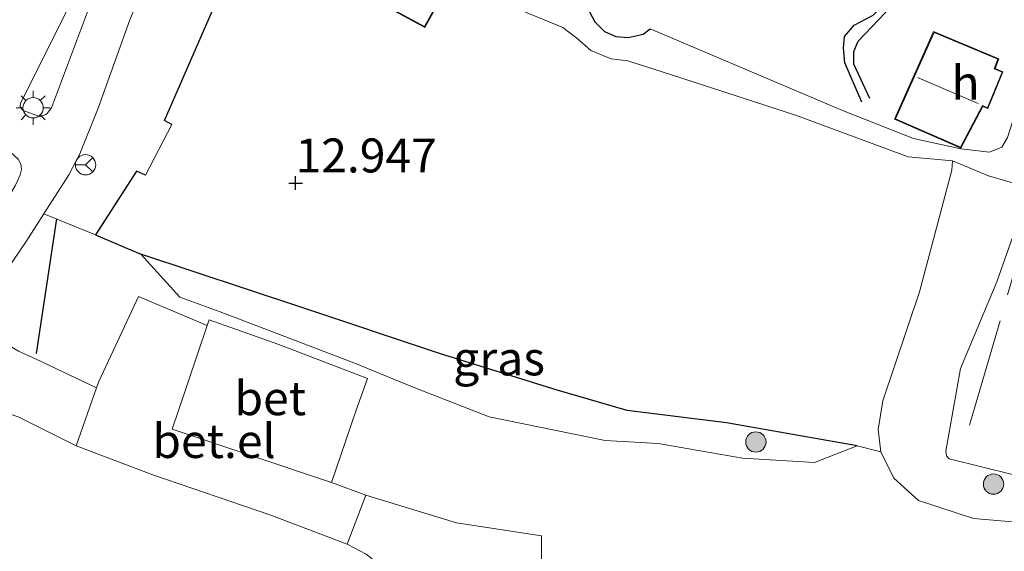
# Model space of a CAD drawing. Units: metres. Extents: x 203147 to 210003, y 449998 to 456250.
# Drawn here: x 204880 to 204953, y 451573 to 451612 of the extents above; entities that cross this region are included whole.
import ezdxf
from ezdxf.enums import TextEntityAlignment as Align

# ---------------------------------------------------------------- set-up
doc = ezdxf.new("R2010")
doc.units = ezdxf.units.M
doc.linetypes.add('IE-TERREINAFSCHEIDING', pattern=[10, 8, -2])
doc.layers.get('0').update_dxf_attribs({"lineweight": 25})
for name, color, linetype, lineweight in [('B-ME-GR-BOOM-S-B1', 93, 'Continuous', 18), ('B-ME-GW-KRUINLIJN-L-B1', 93, 'Continuous', 18), ('B-ME-GW-TEENLIJN-L-B1', 93, 'Continuous', 18), ('B-ME-IE-GRASLAND-GV-B6', 93, 'Continuous', 18), ('B-ME-IE-GRONDWERKLIJN-GROND_INGERICHT-GV-B6', 253, 'Continuous', 18), ('B-ME-IE-MEUBILAIR_WEGMEUBILAIR-LICHTMAST-S-B1', 8, 'Continuous', 18), ('B-ME-IE-TERREINAFSCHEIDING-DOORGANG-L-B1', 8, 'IE-TERREINAFSCHEIDING-KUNSTMATIG-OPEN', 18), ('B-ME-IE-TERREINAFSCHEIDING-RASTERHEKWERK-L-B1', 8, 'IE-TERREINAFSCHEIDING', 18), ('B-ME-KG-KADASTRAAL-DAKRAND-L-B1', 13, 'Continuous', 18), ('B-ME-KG-KADASTRAAL-NOKLIJN-L-B1', 13, 'Continuous', 18), ('B-ME-OG-BEBOUWING-GV-B6', 173, 'Continuous', 18), ('B-ME-VH-VERH_SOORT-BETON-OVERIG-GV-B6', 8, 'IE-TERREINAFSCHEIDING-NATUURLIJK-HOUTWAL', 18), ('B-ME-VH-VERH_SOORT-BITUMEN-GV-B6', 8, 'IE-TERREINAFSCHEIDING-NATUURLIJK-HOUTWAL', 18), ('B-ME-VH-VERH_SOORT-GV-B6', 8, 'Continuous', 18), ('B-ME-VH-VERH_SOORT-KLINKERS-GV-B6', 8, 'IE-TERREINAFSCHEIDING-NATUURLIJK-HOUTWAL', 18), ('B-ME-VW-MEUBILAIR_WEGMEUBILAIR-RONA-S-B1', 8, 'Continuous', 18)]:
    doc.layers.add(name, color=color, linetype=linetype, lineweight=lineweight)
for name, color, linetype in [('B-ME-GW-GRONDWERKLIJN-L-B1', 10, 'Continuous'), ('B-ME-GW-HOOGTEPUNT-S-B1', 10, 'Continuous'), ('B-ME-IE-TERREINAFSCHEIDING-HAAG-L-B1', 10, 'Continuous'), ('B-ME-OG-BREUK-L-B1', 10, 'Continuous')]:
    doc.layers.add(name, color=color, linetype=linetype)
doc.styles.add('NLCS-ISO', font='NLCS-ISO.TTF')
doc.linetypes.add('IE-TERREINAFSCHEIDING-KUNSTMATIG-OPEN', pattern='A,7,-1.5,[67,NLCS.SHX,S=0.75,R=0,X=0,Y=0],-1.5', length=10)
doc.linetypes.add('IE-TERREINAFSCHEIDING-NATUURLIJK-HOUTWAL', pattern='A,7,-1.5,[67,NLCS.SHX,S=0.75,R=45,X=0,Y=0],-1.5,7,-1.5,[70,NLCS.SHX,S=0.75,R=0,X=0,Y=0],-1.5', length=20)

# ---------------------------------------------------------------- blocks, each defined once
blk = doc.blocks.new('hoogtepunt')
for p, q in [((-0.5, 0), (0.5, 0)), ((0, 0.5), (0, -0.5))]:
    blk.add_line(p, q)
blk = doc.blocks.new('boom')
h = blk.add_hatch(color=256)
edge = h.paths.add_edge_path()
edge.add_arc((0, 0), 0.75, 0, 360)
blk.add_circle((0, 0), 0.75)
blk = doc.blocks.new('lantaarnpaal')
for p, q in [((-0.884, 0.884), (-0.53, 0.53)), ((0, 0.75), (0, 1.25)), ((0.53, 0.53), (0.884, 0.884)), ((-0.75, 0), (-1.25, 0)), ((0.75, 0), (1.25, 0)), ((-0.53, -0.53), (-0.884, -0.884)), ((0.53, -0.53), (0.884, -0.884)), ((0, -0.75), (0, -1.25))]:
    blk.add_line(p, q)
blk.add_circle((0, 0), 0.75)
blk = doc.blocks.new('wegwijzer')
for q in [(0, 0.75), (-0.53, -0.53), (0.53, -0.53)]:
    blk.add_line((0, 0), q)
blk.add_circle((0, 0), 0.75)

msp = doc.modelspace()

# ---------------------------------------------------------------- linework, layer by layer
at = {"layer": 'B-ME-GW-GRONDWERKLIJN-L-B1'}
msp.add_polyline3d([(204942.4261, 451605.9569, 11.015), (204941.1791, 451608.8552, 11.015), (204941.0765, 451609.9473, 11.015), (204941.1653, 451610.7962, 11.015), (204941.8578, 451611.6112, 11.015), (204943.2574, 451612.3597, 11.015), (204943.7617, 451612.8464, 11.015), (204945.5229, 451616.1117, 10.9878), (204945.6856, 451617.0248, 11.0422), (204945.5714, 451618.7844, 11.0422)], dxfattribs=at)
at = {"layer": 'B-ME-GW-KRUINLIJN-L-B1'}
for points in [[(204926.818, 451611.362, 12.449), (204941.012, 451605.325, 11.058), (204946.249, 451603.26, 10.664), (204949.7291, 451602.5088, 10.5651), (204951.849, 451602.253, 10.22), (204952.742, 451602.634, 10.145), (204953.159, 451603.352, 10.181), (204955.187, 451609.631, 10.202), (204958.342, 451618.936, 9.956), (204958.096, 451619.467, 9.998), (204957.594, 451620.001, 9.836)], [(204977.705, 451570.751, 8.723), (204965.005, 451573.227, 9.56), (204957.861, 451574.665, 9.932), (204950.668, 451575.262, 10.22), (204946.602, 451576.597, 10.412), (204944.799, 451578.237, 10.448), (204943.84, 451580.183, 10.277), (204943.641, 451581.818, 10.169), (204943.979, 451583.947, 10.043), (204946.685, 451591.983, 10.022), (204949.074, 451600.931, 10.004), (204949.12, 451601.625, 9.983)], [(204889.284, 451594.737, 13.666), (204892.154, 451591.585, 13.762), (204895.139, 451590.501, 13.651), (204904.997, 451586.752, 13.693), (204909.362, 451584.948, 13.246), (204914.957, 451582.757, 12.865), (204923.519, 451581.016, 12.156), (204927.416, 451580.806, 11.548), (204933.628, 451579.71, 11.151), (204938.936, 451579.396, 10.762), (204942.098, 451580.624, 10.352)]]:
    msp.add_polyline3d(points, dxfattribs=at)
at = {"layer": 'B-ME-GW-TEENLIJN-L-B1'}
for points in [[(204949.12, 451601.625, 9.983), (204945.842, 451601.915, 10.226), (204937.617, 451604.964, 10.58), (204929.096, 451607.751, 11.159), (204925.178, 451609.005, 11.444), (204923.964, 451609.135, 11.627), (204922.461, 451609.752, 11.804), (204921.42, 451610.652, 11.978), (204920.397, 451611.456, 12.098), (204916.68, 451612.962, 12.497), (204912.603, 451614.944, 12.902), (204910.178, 451616.66, 13.181), (204908.427, 451618.408, 13.454)], [(204955.0145, 451600.1438, 8.599), (204952.373, 451592.715, 8.851), (204949.706, 451586.314, 8.918), (204948.618, 451580.222, 9.142), (204948.685, 451579.888, 9.142), (204948.879, 451579.664, 9.125), (204953.647, 451578.49, 8.711), (204957.32, 451577.483, 8.736), (204962.371, 451576.499, 8.698), (204968.525, 451575.017, 8.521), (204977.705, 451570.751, 8.723)]]:
    msp.add_polyline3d(points, dxfattribs=at)
at = {"layer": 'B-ME-IE-GRASLAND-GV-B6'}
for points in [[(204957.861, 451574.665, 9.932), (204950.668, 451575.262, 10.22), (204946.602, 451576.597, 10.412), (204944.799, 451578.237, 10.448), (204943.84, 451580.183, 10.277), (204943.641, 451581.818, 10.169), (204943.979, 451583.947, 10.043), (204946.685, 451591.983, 10.022), (204949.074, 451600.931, 10.004), (204949.12, 451601.625, 9.983)], [(204949.12, 451601.625, 9.983), (204951.761, 451600.527, 9.161), (204953.54, 451600.005, 8.8)], [(204955.0145, 451600.1438, 8.599), (204952.373, 451592.715, 8.851), (204949.706, 451586.314, 8.918), (204948.618, 451580.222, 9.142), (204948.685, 451579.888, 9.142), (204948.879, 451579.664, 9.125), (204953.647, 451578.49, 8.711)], [(204877.2613, 451590.4743, 14.7488), (204880.8338, 451595.6893, 14.5964), (204882.1392, 451597.7309, 14.5302), (204885.9413, 451596.1692, 13.9786), (204889.284, 451594.737, 13.666), (204892.154, 451591.585, 13.762), (204895.139, 451590.501, 13.651), (204904.997, 451586.752, 13.693), (204909.362, 451584.948, 13.246), (204914.957, 451582.757, 12.865), (204923.519, 451581.016, 12.156), (204927.416, 451580.806, 11.548), (204933.628, 451579.71, 11.151), (204938.936, 451579.396, 10.762), (204942.098, 451580.624, 10.352), (204943.84, 451580.183, 10.277), (204944.799, 451578.237, 10.448), (204946.602, 451576.597, 10.412), (204950.668, 451575.262, 10.22), (204957.861, 451574.665, 9.932)], [(204925.132, 451583.228, 11.158), (204932.449, 451582.317, 10.86), (204942.098, 451580.624, 10.352), (204938.936, 451579.396, 10.762), (204933.628, 451579.71, 11.151), (204927.416, 451580.806, 11.548), (204923.519, 451581.016, 12.156), (204914.957, 451582.757, 12.865), (204909.362, 451584.948, 13.246), (204904.997, 451586.752, 13.693), (204895.139, 451590.501, 13.651), (204892.154, 451591.585, 13.762), (204889.284, 451594.737, 13.666), (204901.003, 451590.858, 12.76), (204911.289, 451587.422, 12.037), (204919.976, 451584.735, 11.473), (204925.132, 451583.228, 11.158)], [(204918.811, 451571.995, 12.154), (204918.818, 451573.997, 12.226), (204912.557, 451574.945, 13.45), (204905.873, 451576.979, 13.75), (204903.344, 451577.915, 13.804), (204905.154, 451583.246, 13.837), (204906, 451585.584, 13.9), (204899.449, 451588.085, 13.891), (204894.318, 451589.9, 13.768), (204894.1791, 451589.4892, 13.7698), (204889.1223, 451591.6299, 13.9048), (204886.1793, 451585.358, 13.9272), (204886.015, 451584.893, 13.9382), (204881.5784, 451587.0056, 14.5654), (204880.2721, 451587.6113, 14.7446)]]:
    msp.add_polyline3d(points, dxfattribs=at)
at = {"layer": 'B-ME-IE-GRONDWERKLIJN-GROND_INGERICHT-GV-B6'}
for points in [[(204904.9931, 451614.3066, 13.2894), (204910.2239, 451611.4534, 12.955), (204912.0761, 451614.8491, 12.955), (204906.8453, 451617.7024, 13.2894), (204904.9931, 451614.3066, 13.2894)], [(204916.68, 451612.962, 12.497), (204920.397, 451611.456, 12.098), (204921.42, 451610.652, 11.978), (204922.461, 451609.752, 11.804), (204923.964, 451609.135, 11.627), (204925.178, 451609.005, 11.444), (204929.096, 451607.751, 11.159), (204937.617, 451604.964, 10.58), (204945.842, 451601.915, 10.226), (204949.12, 451601.625, 9.983), (204949.074, 451600.931, 10.004), (204946.685, 451591.983, 10.022), (204943.979, 451583.947, 10.043), (204943.641, 451581.818, 10.169), (204943.84, 451580.183, 10.277), (204942.098, 451580.624, 10.352), (204932.449, 451582.317, 10.86), (204925.132, 451583.228, 11.158), (204919.976, 451584.735, 11.473), (204911.289, 451587.422, 12.037), (204901.003, 451590.858, 12.76), (204889.284, 451594.737, 13.666), (204885.9413, 451596.1692, 13.9786), (204888.9702, 451600.8518, 13.9786), (204889.6228, 451600.5662, 13.9786), (204891.5824, 451604.2997, 13.9786), (204891.0346, 451604.5948, 13.9786), (204896.2563, 451616.6016, 13.8762)], [(204953.54, 451600.005, 8.8), (204951.761, 451600.527, 9.161), (204949.12, 451601.625, 9.983), (204945.842, 451601.915, 10.226), (204937.617, 451604.964, 10.58), (204929.096, 451607.751, 11.159), (204925.178, 451609.005, 11.444), (204923.964, 451609.135, 11.627), (204922.461, 451609.752, 11.804), (204921.42, 451610.652, 11.978), (204920.397, 451611.456, 12.098), (204916.68, 451612.962, 12.497)], [(204922.167, 451612.969, 12.788), (204922.75, 451611.858, 12.707), (204923.453, 451611.16, 12.581), (204924.306, 451610.791, 12.47), (204925.197, 451610.722, 12.47), (204926.305, 451610.959, 12.449), (204926.818, 451611.362, 12.449), (204941.012, 451605.325, 11.058), (204946.249, 451603.26, 10.664), (204949.7291, 451602.5088, 10.5651), (204951.849, 451602.253, 10.22), (204952.742, 451602.634, 10.145), (204953.159, 451603.352, 10.181)], [(204953.159, 451603.352, 10.181), (204952.742, 451602.634, 10.145), (204951.849, 451602.253, 10.22), (204949.7291, 451602.5088, 10.5651), (204946.249, 451603.26, 10.664), (204941.012, 451605.325, 11.058), (204926.818, 451611.362, 12.449), (204926.305, 451610.959, 12.449), (204925.197, 451610.722, 12.47), (204924.306, 451610.791, 12.47), (204923.453, 451611.16, 12.581), (204922.75, 451611.858, 12.707), (204922.167, 451612.969, 12.788)], [(204951.3562, 451605.6266, 10.6454), (204951.7164, 451605.4771, 10.6454), (204952.8377, 451608.178, 10.6454), (204952.251, 451608.4216, 10.6454), (204952.5335, 451609.1323, 10.6454), (204947.7276, 451611.1573, 10.6454), (204944.8393, 451604.7031, 10.6454), (204949.7363, 451602.5583, 10.5651), (204951.3562, 451605.6266, 10.6454)], [(204953.647, 451578.49, 8.711), (204948.879, 451579.664, 9.125), (204948.685, 451579.888, 9.142), (204948.618, 451580.222, 9.142), (204949.706, 451586.314, 8.918), (204952.373, 451592.715, 8.851), (204955.0145, 451600.1438, 8.599)], [(204880.2441, 451582.7724, 14.5301), (204884.5073, 451580.6263, 14.0392), (204890.174, 451578.482, 13.859), (204898.789, 451575.536, 13.838), (204904.498, 451573.377, 13.754), (204905.9, 451572.653, 13.718), (204906.806, 451571.918, 13.7), (204907.569, 451570.919, 13.7), (204908.294, 451569.716, 13.667), (204908.537, 451568.086, 13.607), (204907.95, 451561.573, 13.529), (204907.285, 451551.637, 13.388), (204907.041, 451544.554, 13.331)]]:
    msp.add_polyline3d(points, dxfattribs=at)
at = {"layer": 'B-ME-IE-TERREINAFSCHEIDING-DOORGANG-L-B1'}
msp.add_line((204889.6228, 451600.5662, 13.9786), (204891.5824, 451604.2997, 13.9786), dxfattribs=at)
at = {"layer": 'B-ME-IE-TERREINAFSCHEIDING-HAAG-L-B1'}
msp.add_line((204881.5845, 451587.4295, 14.5786), (204883.0845, 451597.3426, 14.3931), dxfattribs=at)
for points in [[(204891.5824, 451604.2997, 13.9786), (204891.0346, 451604.5948, 13.9786), (204896.2563, 451616.6016, 13.8762), (204903.3142, 451632.6464, 13.4506), (204904.6218, 451635.3517, 13.4282), (204907.5414, 451641.8492, 13.5178), (204912.6946, 451653.3559, 13.2618)], [(204922.167, 451612.969, 12.788), (204922.75, 451611.858, 12.707), (204923.453, 451611.16, 12.581), (204924.306, 451610.791, 12.47), (204925.197, 451610.722, 12.47), (204926.305, 451610.959, 12.449), (204926.818, 451611.362, 12.449)], [(204889.6228, 451600.5662, 13.9786), (204888.9702, 451600.8518, 13.9786), (204885.9413, 451596.1692, 13.9786), (204889.284, 451594.737, 13.666)], [(204942.098, 451580.624, 10.352), (204932.449, 451582.317, 10.86), (204925.132, 451583.228, 11.158), (204919.976, 451584.735, 11.473), (204911.289, 451587.422, 12.037), (204901.003, 451590.858, 12.76), (204889.284, 451594.737, 13.666)]]:
    msp.add_polyline3d(points, dxfattribs=at)
at = {"layer": 'B-ME-IE-TERREINAFSCHEIDING-RASTERHEKWERK-L-B1'}
msp.add_polyline3d([(204950.3786, 451582.1476, 9.0317), (204953.9625, 451594.4272, 8.6444), (204955.8059, 451599.7456, 8.6319)], dxfattribs=at)
at = {"layer": 'B-ME-KG-KADASTRAAL-DAKRAND-L-B1'}
for points in [[(204906.8653, 451617.6345, 14.0302), (204912.0083, 451614.8292, 13.975), (204910.2039, 451611.5212, 14.0486), (204905.0609, 451614.3266, 14.067), (204906.8653, 451617.6345, 14.0302)], [(204947.7532, 451611.0923, 12.7606), (204952.469, 451609.1052, 12.8054), (204952.1864, 451608.3943, 12.8054), (204952.7723, 451608.151, 12.7606), (204951.6893, 451605.5424, 12.783), (204951.3332, 451605.6903, 12.783), (204949.7138, 451602.6228, 12.7606), (204944.9055, 451604.7287, 12.8054), (204947.7532, 451611.0923, 12.7606)]]:
    msp.add_polyline3d(points, dxfattribs=at)
at = {"layer": 'B-ME-KG-KADASTRAAL-NOKLIJN-L-B1'}
msp.add_line((204946.5337, 451607.7769, 14.283), (204951.0037, 451605.854, 14.283), dxfattribs=at)
at = {"layer": 'B-ME-OG-BEBOUWING-GV-B6'}
for points in [[(204906.8453, 451617.7024, 13.2894), (204912.0761, 451614.8491, 12.955), (204910.2239, 451611.4534, 12.955), (204904.9931, 451614.3066, 13.2894), (204906.8453, 451617.7024, 13.2894)], [(204947.7276, 451611.1573, 10.6454), (204952.5335, 451609.1323, 10.6454), (204952.251, 451608.4216, 10.6454), (204952.8377, 451608.178, 10.6454), (204951.7164, 451605.4771, 10.6454), (204951.3562, 451605.6266, 10.6454), (204949.7363, 451602.5583, 10.5651), (204944.8393, 451604.7031, 10.6454), (204947.7276, 451611.1573, 10.6454)]]:
    msp.add_polyline3d(points, dxfattribs=at)
at = {"layer": 'B-ME-OG-BREUK-L-B1'}
msp.add_polyline3d([(204943.0134, 451606.228, 10.5526), (204941.8543, 451608.7447, 10.607), (204941.8435, 451609.6832, 10.607), (204942.1594, 451610.4527, 10.607), (204943.6688, 451612.0178, 10.607), (204945.1172, 451613.5679, 10.607), (204946.1456, 451615.644, 10.6342), (204946.0957, 451616.8301, 10.6342), (204946.0214, 451618.4626, 10.6614)], dxfattribs=at)
at = {"layer": 'B-ME-VH-VERH_SOORT-BETON-OVERIG-GV-B6'}
for points in [[(204881.8106, 451604.8922, 14.5165), (204880.619, 451605.3249, 14.5276), (204880.5129, 451605.4341, 14.5276), (204880.3948, 451605.6307, 14.5276), (204880.4109, 451605.848, 14.5276), (204886.8538, 451618.7704, 14.2295)], [(204885.5756, 451613.1989, 14.3841), (204882.6999, 451605.5362, 14.5165), (204882.5389, 451605.298, 14.5165), (204882.392, 451605.1158, 14.5165), (204882.2801, 451605.0275, 14.5165), (204882.0854, 451604.9542, 14.5165), (204881.8106, 451604.8922, 14.5165)], [(204880.0326, 451599.7919, 14.5662), (204878.9188, 451597.9212, 14.6987), (204877.296, 451595.3607, 14.7263), (204875.9928, 451593.6251, 14.7429), (204875.1877, 451592.8255, 14.7484), (204874.9372, 451592.7371, 14.7484), (204874.7417, 451592.7787, 14.7484), (204874.5451, 451592.9326, 14.7484), (204874.4349, 451593.09, 14.7484), (204874.3988, 451593.2572, 14.7373), (204874.6935, 451594.9236, 14.7042), (204874.7783, 451595.2099, 14.7042), (204878.4925, 451602.2379, 14.5662), (204878.6868, 451602.497, 14.5662), (204878.7918, 451602.5854, 14.5662), (204878.9702, 451602.6503, 14.5662), (204879.2204, 451602.6399, 14.5662), (204879.3767, 451602.543, 14.5662), (204880.2511, 451601.7478, 14.5662), (204880.4494, 451601.3701, 14.5662), (204880.4769, 451600.9943, 14.5662), (204880.4003, 451600.5953, 14.5662), (204880.2216, 451600.1898, 14.5662), (204880.0326, 451599.7919, 14.5662)], [(204903.344, 451577.915, 13.804), (204891.595, 451581.848, 13.804), (204892.06, 451583.222, 13.798), (204894.1791, 451589.4892, 13.7698), (204894.318, 451589.9, 13.768), (204899.449, 451588.085, 13.891), (204906, 451585.584, 13.9), (204905.154, 451583.246, 13.837), (204903.344, 451577.915, 13.804)]]:
    msp.add_polyline3d(points, dxfattribs=at)
at = {"layer": 'B-ME-VH-VERH_SOORT-BITUMEN-GV-B6'}
for points in [[(204931.7003, 451703.9062, 12.9603), (204917.8161, 451673.863, 13.1097), (204915.5928, 451669.0521, 13.1336), (204911.1898, 451659.5247, 13.1809), (204909.3809, 451655.6106, 13.2004), (204892.2241, 451620.7809, 14.1195), (204889.9222, 451615.5195, 14.1725), (204888.4778, 451612.0046, 14.2718), (204886.1277, 451605.5066, 14.3844), (204884.7768, 451602.148, 14.4308), (204883.9704, 451600.5951, 14.4374), (204882.1392, 451597.7309, 14.5302), (204880.8338, 451595.6893, 14.5964), (204877.2613, 451590.4743, 14.7488)], [(204886.8538, 451618.7704, 14.2295), (204880.4109, 451605.848, 14.5276), (204880.3948, 451605.6307, 14.5276), (204880.5129, 451605.4341, 14.5276), (204880.619, 451605.3249, 14.5276), (204881.8106, 451604.8922, 14.5165), (204882.0854, 451604.9542, 14.5165), (204882.2801, 451605.0275, 14.5165), (204882.392, 451605.1158, 14.5165), (204882.5389, 451605.298, 14.5165), (204882.6999, 451605.5362, 14.5165), (204885.5756, 451613.1989, 14.3841)], [(204880.2216, 451600.1898, 14.5662), (204880.4003, 451600.5953, 14.5662), (204880.4769, 451600.9943, 14.5662), (204880.4494, 451601.3701, 14.5662), (204880.2511, 451601.7478, 14.5662)], [(204912.557, 451574.945, 13.45), (204918.818, 451573.997, 12.226), (204918.811, 451571.995, 12.154), (204913.401, 451571.862, 13.216), (204912.656, 451571.662, 13.231), (204912.222, 451571.035, 13.306), (204912.101, 451570.223, 13.375), (204911.712, 451564.881, 13.429), (204910.897, 451553.874, 13.237), (204910.093, 451544.597, 13.204), (204909.296, 451544.389, 13.201), (204907.553, 451544.66, 13.324), (204907.041, 451544.554, 13.331), (204907.285, 451551.637, 13.388), (204907.95, 451561.573, 13.529), (204908.537, 451568.086, 13.607), (204908.294, 451569.716, 13.667), (204907.569, 451570.919, 13.7), (204906.806, 451571.918, 13.7), (204905.9, 451572.653, 13.718), (204904.498, 451573.377, 13.754), (204905.873, 451576.979, 13.75), (204912.557, 451574.945, 13.45)]]:
    msp.add_polyline3d(points, dxfattribs=at)
at = {"layer": 'B-ME-VH-VERH_SOORT-GV-B6'}
msp.add_polyline3d([(204904.498, 451573.377, 13.754), (204898.789, 451575.536, 13.838), (204890.174, 451578.482, 13.859), (204884.5073, 451580.6263, 14.0392), (204886.015, 451584.893, 13.9382), (204886.1793, 451585.358, 13.9272), (204889.1223, 451591.6299, 13.9048), (204894.1791, 451589.4892, 13.7698), (204892.06, 451583.222, 13.798), (204891.595, 451581.848, 13.804), (204903.344, 451577.915, 13.804), (204905.873, 451576.979, 13.75), (204904.498, 451573.377, 13.754)], dxfattribs=at)
at = {"layer": 'B-ME-VH-VERH_SOORT-KLINKERS-GV-B6'}
for points in [[(204896.2563, 451616.6016, 13.8762), (204891.0346, 451604.5948, 13.9786), (204891.5824, 451604.2997, 13.9786), (204889.6228, 451600.5662, 13.9786), (204888.9702, 451600.8518, 13.9786), (204885.9413, 451596.1692, 13.9786), (204882.1392, 451597.7309, 14.5302), (204883.9704, 451600.5951, 14.4374), (204884.7768, 451602.148, 14.4308), (204886.1277, 451605.5066, 14.3844), (204888.4778, 451612.0046, 14.2718), (204889.9222, 451615.5195, 14.1725)], [(204876.8911, 451589.9576, 14.7528), (204878.2708, 451588.7689, 14.7222), (204880.2721, 451587.6113, 14.7446), (204881.5784, 451587.0056, 14.5654), (204886.015, 451584.893, 13.9382), (204884.5073, 451580.6263, 14.0392), (204880.2441, 451582.7724, 14.5301), (204876.6818, 451583.9596, 14.6869), (204874.3325, 451584.3003, 14.7989), (204872.6811, 451584.0818, 14.7989), (204876.8911, 451589.9576, 14.7528)]]:
    msp.add_polyline3d(points, dxfattribs=at)

# ---------------------------------------------------------------- block references
at = {"layer": 'B-ME-GR-BOOM-S-B1', "rotation": 90}
for p in [(204934.62, 451580.909, 10.88), (204952.14, 451577.806, 9.162)]:
    msp.add_blockref('boom', p, dxfattribs=at)
at = {"layer": 'B-ME-GW-HOOGTEPUNT-S-B1', "rotation": 90}
msp.add_blockref('hoogtepunt', (204900.69, 451599.989, 12.947), dxfattribs=at)
msp.add_blockref('hoogtepunt', (204900.69, 451599.989, 12.947), dxfattribs=at)
at = {"layer": 'B-ME-IE-MEUBILAIR_WEGMEUBILAIR-LICHTMAST-S-B1', "rotation": 90}
msp.add_blockref('lantaarnpaal', (204881.3439, 451605.5369, 14.6245), dxfattribs=at)
at = {"layer": 'B-ME-VW-MEUBILAIR_WEGMEUBILAIR-RONA-S-B1', "rotation": 90}
msp.add_blockref('wegwijzer', (204885.2096, 451601.3378, 14.3712), dxfattribs=at)

# ---------------------------------------------------------------- texts
at = {"layer": 'B-ME-GW-HOOGTEPUNT-S-B1', "ltscale": 0.2, "style": 'NLCS-ISO'}
msp.add_text('12.947', height=2.5, dxfattribs=at).set_placement((204900.69, 451599.989, 12.947), align=Align.BOTTOM_LEFT)
msp.add_text('12.947', height=2.5, dxfattribs=at).set_placement((204900.69, 451599.989, 12.947), align=Align.BOTTOM_LEFT)
at = {"layer": 'B-ME-IE-GRASLAND-GV-B6', "ltscale": 0.2, "style": 'NLCS-ISO'}
msp.add_text('gras', height=2.5, dxfattribs=at).set_placement((204915.691, 451587.0665), align=Align.MIDDLE_CENTER)
at = {"layer": 'B-ME-OG-BEBOUWING-GV-B6', "ltscale": 0.2, "style": 'NLCS-ISO'}
msp.add_text('h', height=2.5, dxfattribs=at).set_placement((204950.0806, 451607.3791), align=Align.MIDDLE_CENTER)
at = {"layer": 'B-ME-VH-VERH_SOORT-BETON-OVERIG-GV-B6', "ltscale": 0.2, "style": 'NLCS-ISO'}
msp.add_text('bet', height=2.5, dxfattribs=at).set_placement((204898.827, 451584.1338), align=Align.MIDDLE_CENTER)
at = {"layer": 'B-ME-VH-VERH_SOORT-GV-B6', "ltscale": 0.2, "style": 'NLCS-ISO'}
msp.add_text('bet.el', height=2.5, dxfattribs=at).set_placement((204894.6795, 451580.9794), align=Align.MIDDLE_CENTER)

doc.saveas('drawing.dxf')
